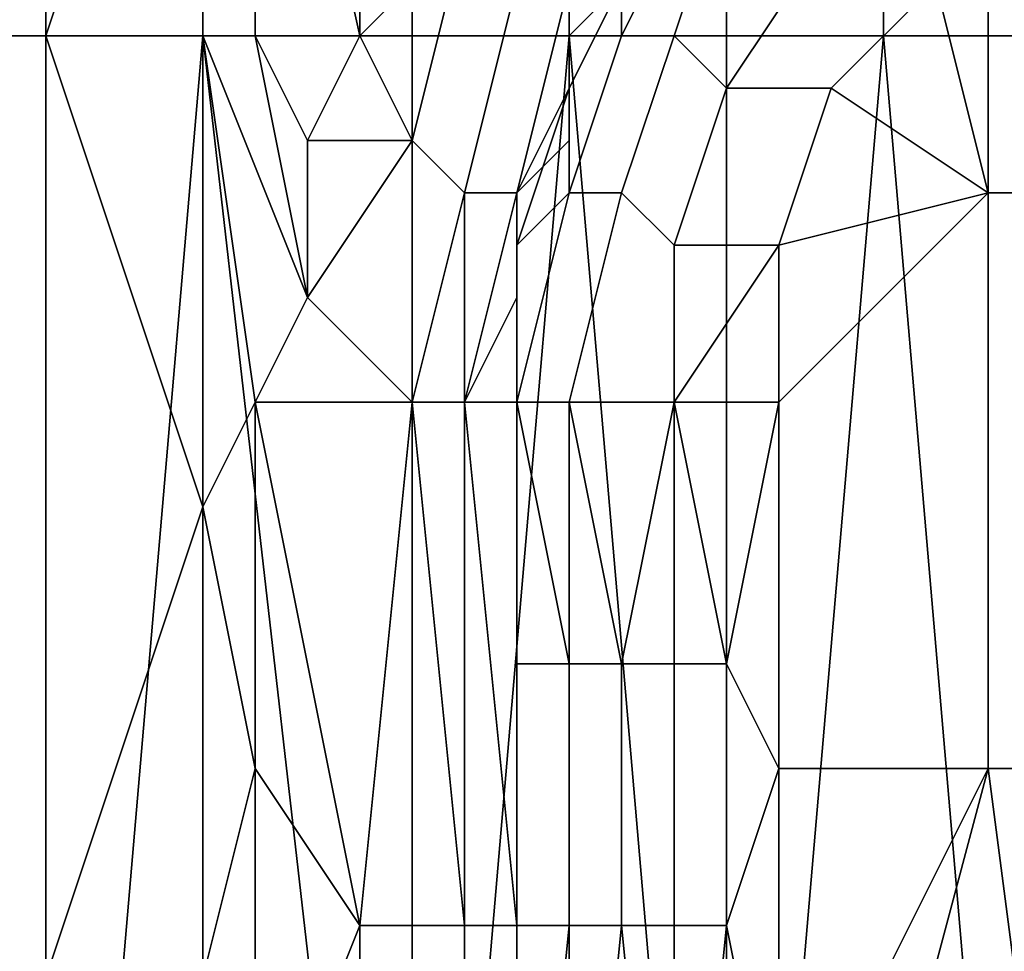
# Model space of a CAD drawing. Extents: x -0.078 to 0.025, y -0.148 to 0.119.
# Drawn here: x -0.003 to -0.001, y -0.139 to -0.137 of the extents above; entities that cross this region are included whole.
import ezdxf

# ---------------------------------------------------------------- set-up
doc = ezdxf.new("R2010")
doc.units = 0
doc.layers.add('CHROME_1', color=7, linetype='CONTINUOUS')

msp = doc.modelspace()

# ---------------------------------------------------------------- linework, layer by layer
at = {"layer": 'CHROME_1'}
for points in [[(-0.0032, -0.1369, -0.0124), (-0.0029, -0.1369, -0.0125), (-0.0029, -0.1351, -0.0125), (-0.0032, -0.1351, -0.0124)], [(-0.0029, -0.1369, 0.0367), (-0.0032, -0.1369, 0.0367), (-0.0032, -0.1351, 0.0367), (-0.0029, -0.1351, 0.0367)], [(-0.0026, -0.136, -0.0125), (-0.0029, -0.1351, -0.0125), (-0.0029, -0.1369, -0.0125)], [(-0.0026, -0.1369, 0.0367), (-0.0029, -0.1369, 0.0367), (-0.0029, -0.1351, 0.0367), (-0.0026, -0.1351, 0.0367)], [(-0.0022, -0.1369, 0.0368), (-0.0026, -0.1369, 0.0367), (-0.0026, -0.1351, 0.0367), (-0.0022, -0.1351, 0.0368)], [(-0.0019, -0.1369, 0.0368), (-0.0022, -0.1369, 0.0368), (-0.0022, -0.1351, 0.0368), (-0.0019, -0.1351, 0.0368)], [(-0.0016, -0.1369, 0.0368), (-0.0019, -0.1369, 0.0368), (-0.0019, -0.1351, 0.0368), (-0.0016, -0.1351, 0.0368)], [(-0.0013, -0.1369, 0.0368), (-0.0016, -0.1369, 0.0368), (-0.0016, -0.1351, 0.0368), (-0.0013, -0.1351, 0.0368)], [(-0.001, -0.1369, 0.0368), (-0.0013, -0.1369, 0.0368), (-0.0013, -0.1351, 0.0368), (-0.001, -0.1351, 0.0368)], [(-0.0029, -0.1369, -0.0125), (-0.0026, -0.1369, -0.0125), (-0.0026, -0.136, -0.0125)], [(-0.0026, -0.1369, -0.0125), (-0.0025, -0.1369, -0.0125), (-0.0025, -0.136, -0.0125), (-0.0026, -0.136, -0.0125)], [(-0.0025, -0.136, -0.0125), (-0.0025, -0.1369, -0.0125), (-0.0023, -0.1369, -0.0125)], [(-0.0025, -0.136, -0.0125), (-0.0023, -0.1369, -0.0125), (-0.0023, -0.136, -0.0125)], [(-0.0023, -0.1366, -0.0125), (-0.0023, -0.136, -0.0125), (-0.0023, -0.1369, -0.0125)], [(-0.0011, -0.1365, -0.0714), (-0.0008, -0.1372, -0.0714), (-0.0008, -0.1363, -0.0714)], [(-0.0017, -0.1369, -0.0712), (-0.0016, -0.1366, -0.0712), (-0.0016, -0.1365, -0.0711), (-0.0018, -0.1369, -0.0711)], [(-0.0017, -0.1365, -0.0709), (-0.0018, -0.1368, -0.0709), (-0.0018, -0.1369, -0.0711), (-0.0016, -0.1365, -0.0711)], [(-0.0012, -0.1368, -0.0714), (-0.0011, -0.1372, -0.0714), (-0.0011, -0.1365, -0.0714)], [(-0.0008, -0.1372, -0.0714), (-0.0011, -0.1365, -0.0714), (-0.0011, -0.1372, -0.0714)], [(-0.0021, -0.1367, -0.0126), (-0.0023, -0.1366, -0.0125), (-0.0023, -0.1369, -0.0125)], [(-0.0016, -0.137, -0.0713), (-0.0014, -0.1367, -0.0713), (-0.0016, -0.1366, -0.0712), (-0.0017, -0.1369, -0.0712)], [(-0.0021, -0.1367, -0.0126), (-0.0023, -0.1369, -0.0125), (-0.0022, -0.1371, -0.0126)], [(-0.002, -0.1368, -0.0127), (-0.0021, -0.1367, -0.0126), (-0.0022, -0.1371, -0.0126), (-0.0021, -0.1372, -0.0127)], [(-0.0014, -0.137, -0.0714), (-0.0012, -0.1368, -0.0714), (-0.0014, -0.1367, -0.0713), (-0.0016, -0.137, -0.0713)], [(-0.0019, -0.1368, -0.0129), (-0.002, -0.1368, -0.0127), (-0.0021, -0.1372, -0.0127), (-0.002, -0.1372, -0.0128)], [(-0.002, -0.1372, -0.0128), (-0.0019, -0.137, -0.013), (-0.0019, -0.1368, -0.0129)], [(-0.0019, -0.137, -0.0686), (-0.0019, -0.1368, -0.0663), (-0.002, -0.1372, -0.0663)], [(-0.002, -0.1372, -0.0663), (-0.0019, -0.1368, -0.0663), (-0.0019, -0.1368, -0.0639), (-0.002, -0.1372, -0.0639)], [(-0.002, -0.1372, -0.0639), (-0.0019, -0.1368, -0.0639), (-0.0019, -0.1368, -0.0616), (-0.002, -0.1372, -0.0616)], [(-0.002, -0.1372, -0.0616), (-0.0019, -0.1368, -0.0616), (-0.0019, -0.1368, -0.0593), (-0.002, -0.1372, -0.0593)], [(-0.002, -0.1372, -0.0593), (-0.0019, -0.1368, -0.0593), (-0.0019, -0.1368, -0.057), (-0.002, -0.1372, -0.057)], [(-0.002, -0.1372, -0.057), (-0.0019, -0.1368, -0.057), (-0.0019, -0.1368, -0.0547), (-0.002, -0.1372, -0.0547)], [(-0.002, -0.1372, -0.0547), (-0.0019, -0.1368, -0.0547), (-0.0019, -0.1368, -0.0524), (-0.002, -0.1372, -0.0524)], [(-0.002, -0.1372, -0.0524), (-0.0019, -0.1368, -0.0524), (-0.0019, -0.1368, -0.05), (-0.002, -0.1372, -0.05)], [(-0.002, -0.1372, -0.05), (-0.0019, -0.1368, -0.05), (-0.0019, -0.1368, -0.0477), (-0.002, -0.1372, -0.0477)], [(-0.002, -0.1372, -0.0477), (-0.0019, -0.1368, -0.0477), (-0.0019, -0.1368, -0.0454), (-0.002, -0.1372, -0.0454)], [(-0.002, -0.1372, -0.0454), (-0.0019, -0.1368, -0.0454), (-0.0019, -0.1368, -0.0431), (-0.002, -0.1372, -0.0431)], [(-0.002, -0.1372, -0.0431), (-0.0019, -0.1368, -0.0431), (-0.0019, -0.1368, -0.0408), (-0.002, -0.1372, -0.0408)], [(-0.002, -0.1372, -0.0408), (-0.0019, -0.1368, -0.0408), (-0.0019, -0.1368, -0.0385), (-0.002, -0.1372, -0.0385)], [(-0.002, -0.1372, -0.0385), (-0.0019, -0.1368, -0.0385), (-0.0019, -0.1368, -0.0362), (-0.002, -0.1372, -0.0362)], [(-0.002, -0.1372, -0.0362), (-0.0019, -0.1368, -0.0362), (-0.0019, -0.1368, -0.0338), (-0.002, -0.1372, -0.0338)], [(-0.002, -0.1372, -0.0338), (-0.0019, -0.1368, -0.0338), (-0.0019, -0.1368, -0.0315), (-0.002, -0.1372, -0.0315)], [(-0.002, -0.1372, -0.0315), (-0.0019, -0.1368, -0.0315), (-0.0019, -0.1368, -0.0292), (-0.002, -0.1372, -0.0292)], [(-0.002, -0.1372, -0.0292), (-0.0019, -0.1368, -0.0292), (-0.0019, -0.1368, -0.0269), (-0.002, -0.1372, -0.0269)], [(-0.002, -0.1372, -0.0269), (-0.0019, -0.1368, -0.0269), (-0.0019, -0.1368, -0.0246), (-0.002, -0.1372, -0.0246)], [(-0.002, -0.1372, -0.0246), (-0.0019, -0.1368, -0.0246), (-0.0019, -0.1368, -0.0223), (-0.002, -0.1372, -0.0223)], [(-0.002, -0.1372, -0.0223), (-0.0019, -0.1368, -0.0223), (-0.0019, -0.1368, -0.02), (-0.002, -0.1372, -0.02)], [(-0.002, -0.1372, -0.02), (-0.0019, -0.1368, -0.02), (-0.0019, -0.1368, -0.0176), (-0.002, -0.1372, -0.0176)], [(-0.0019, -0.137, -0.0153), (-0.002, -0.1372, -0.0176), (-0.0019, -0.1368, -0.0176)], [(-0.0019, -0.1368, -0.0129), (-0.0019, -0.137, -0.013), (-0.0018, -0.1368, -0.013)], [(-0.0019, -0.137, -0.0697), (-0.0019, -0.1368, -0.0697), (-0.0019, -0.1368, -0.0686), (-0.0019, -0.137, -0.0686)], [(-0.0019, -0.137, -0.0686), (-0.0019, -0.1368, -0.0686), (-0.0019, -0.1368, -0.0663)], [(-0.0019, -0.1368, -0.0176), (-0.0019, -0.1368, -0.0153), (-0.0019, -0.137, -0.0153)], [(-0.0019, -0.1369, -0.0142), (-0.0019, -0.1368, -0.0142), (-0.0019, -0.1368, -0.0136), (-0.0019, -0.1369, -0.0136)], [(-0.0019, -0.1368, -0.0153), (-0.0019, -0.1368, -0.0142), (-0.0019, -0.1369, -0.0142)], [(-0.0019, -0.1369, -0.0142), (-0.0019, -0.137, -0.0153), (-0.0019, -0.1368, -0.0153)], [(-0.0019, -0.1368, -0.0697), (-0.0019, -0.137, -0.0697), (-0.0019, -0.137, -0.0709), (-0.0018, -0.1368, -0.0709)], [(-0.0019, -0.1369, -0.0136), (-0.0019, -0.1368, -0.0136), (-0.0018, -0.1368, -0.013)], [(-0.0019, -0.1369, -0.0136), (-0.0018, -0.1368, -0.013), (-0.0019, -0.137, -0.013)], [(-0.0018, -0.1368, -0.0709), (-0.0019, -0.137, -0.0709), (-0.0019, -0.1372, -0.0711), (-0.0018, -0.1369, -0.0711)], [(-0.0014, -0.137, -0.0714), (-0.0011, -0.1372, -0.0714), (-0.0012, -0.1368, -0.0714)], [(-0.0032, -0.1369, 0.0367), (-0.0029, -0.1404, 0.0367), (-0.0035, -0.1404, 0.0366)], [(-0.0032, -0.1387, -0.0124), (-0.0029, -0.1387, -0.0125), (-0.0029, -0.1369, -0.0125), (-0.0032, -0.1369, -0.0124)], [(-0.0032, -0.1369, 0.0367), (-0.0029, -0.1369, 0.0367), (-0.0029, -0.1404, 0.0367)], [(-0.0026, -0.1378, -0.0125), (-0.0026, -0.1369, -0.0125), (-0.0029, -0.1369, -0.0125)], [(-0.0026, -0.1378, -0.0125), (-0.0029, -0.1369, -0.0125), (-0.0029, -0.1387, -0.0125)], [(-0.0029, -0.1404, 0.0367), (-0.0029, -0.1369, 0.0367), (-0.0026, -0.1369, 0.0367)], [(-0.0026, -0.1369, 0.0367), (-0.0022, -0.1404, 0.0368), (-0.0029, -0.1404, 0.0367)], [(-0.0026, -0.1369, 0.0367), (-0.0022, -0.1369, 0.0368), (-0.0022, -0.1404, 0.0368)], [(-0.0026, -0.1369, -0.0125), (-0.0024, -0.1374, -0.0125), (-0.0025, -0.1369, -0.0125)], [(-0.0026, -0.1369, -0.0125), (-0.0025, -0.1376, -0.0125), (-0.0024, -0.1374, -0.0125)], [(-0.0026, -0.1369, -0.0125), (-0.0026, -0.1378, -0.0125), (-0.0025, -0.1376, -0.0125)], [(-0.0024, -0.1374, -0.0125), (-0.0024, -0.1371, -0.0125), (-0.0025, -0.1369, -0.0125)], [(-0.0024, -0.1371, -0.0125), (-0.0023, -0.1369, -0.0125), (-0.0025, -0.1369, -0.0125)], [(-0.0024, -0.1371, -0.0125), (-0.0022, -0.1371, -0.0126), (-0.0023, -0.1369, -0.0125)], [(-0.0022, -0.1404, 0.0368), (-0.0022, -0.1369, 0.0368), (-0.0019, -0.1369, 0.0368)], [(-0.0019, -0.1369, 0.0368), (-0.0016, -0.1404, 0.0368), (-0.0022, -0.1404, 0.0368)], [(-0.0019, -0.137, -0.0142), (-0.0019, -0.1369, -0.0142), (-0.0019, -0.1369, -0.0136), (-0.0019, -0.137, -0.0136)], [(-0.0019, -0.1369, -0.0142), (-0.0019, -0.137, -0.0142), (-0.0019, -0.137, -0.0153)], [(-0.0019, -0.137, -0.0136), (-0.0019, -0.1369, -0.0136), (-0.0019, -0.137, -0.013)], [(-0.0018, -0.1372, -0.0712), (-0.0017, -0.1369, -0.0712), (-0.0018, -0.1369, -0.0711), (-0.0019, -0.1372, -0.0711)], [(-0.0019, -0.1369, 0.0368), (-0.0016, -0.1369, 0.0368), (-0.0016, -0.1404, 0.0368)], [(-0.0017, -0.1373, -0.0713), (-0.0016, -0.137, -0.0713), (-0.0017, -0.1369, -0.0712), (-0.0018, -0.1372, -0.0712)], [(-0.0016, -0.1404, 0.0368), (-0.0016, -0.1369, 0.0368), (-0.0013, -0.1369, 0.0368)], [(-0.0013, -0.1369, 0.0368), (-0.001, -0.1404, 0.0368), (-0.0016, -0.1404, 0.0368)], [(-0.0013, -0.1369, 0.0368), (-0.001, -0.1369, 0.0368), (-0.001, -0.1404, 0.0368)], [(-0.002, -0.1372, -0.013), (-0.0019, -0.137, -0.013), (-0.002, -0.1372, -0.0128)], [(-0.002, -0.1372, -0.0697), (-0.0019, -0.137, -0.0697), (-0.0019, -0.137, -0.0686), (-0.002, -0.1372, -0.0686)], [(-0.002, -0.1372, -0.0663), (-0.002, -0.1372, -0.0686), (-0.0019, -0.137, -0.0686)], [(-0.0019, -0.137, -0.0153), (-0.002, -0.1372, -0.0153), (-0.002, -0.1372, -0.0176)], [(-0.0019, -0.1371, -0.0142), (-0.002, -0.1372, -0.0153), (-0.0019, -0.137, -0.0153)], [(-0.0019, -0.137, -0.0709), (-0.0019, -0.137, -0.0697), (-0.002, -0.1372, -0.0697)], [(-0.002, -0.1373, -0.0709), (-0.0019, -0.137, -0.0709), (-0.002, -0.1372, -0.0697)], [(-0.002, -0.1372, -0.013), (-0.0019, -0.1371, -0.0136), (-0.0019, -0.137, -0.013)], [(-0.0019, -0.137, -0.0709), (-0.002, -0.1373, -0.0709), (-0.0019, -0.1372, -0.0711)], [(-0.0019, -0.1371, -0.0142), (-0.0019, -0.137, -0.0142), (-0.0019, -0.137, -0.0136), (-0.0019, -0.1371, -0.0136)], [(-0.0019, -0.137, -0.0153), (-0.0019, -0.137, -0.0142), (-0.0019, -0.1371, -0.0142)], [(-0.0019, -0.1371, -0.0136), (-0.0019, -0.137, -0.0136), (-0.0019, -0.137, -0.013)], [(-0.0016, -0.137, -0.0713), (-0.0017, -0.1373, -0.0713), (-0.0015, -0.1373, -0.0714), (-0.0014, -0.137, -0.0714)], [(-0.0011, -0.1372, -0.0714), (-0.0014, -0.137, -0.0714), (-0.0015, -0.1373, -0.0714)], [(-0.0022, -0.1371, -0.0126), (-0.0024, -0.1371, -0.0125), (-0.0024, -0.1374, -0.0125)], [(-0.0024, -0.1374, -0.0125), (-0.0022, -0.1376, -0.0126), (-0.0022, -0.1371, -0.0126)], [(-0.0022, -0.1371, -0.0126), (-0.0022, -0.1376, -0.0126), (-0.0021, -0.1372, -0.0127)], [(-0.002, -0.1372, -0.0142), (-0.0019, -0.1371, -0.0142), (-0.0019, -0.1371, -0.0136), (-0.002, -0.1372, -0.0136)], [(-0.0019, -0.1371, -0.0142), (-0.002, -0.1372, -0.0142), (-0.002, -0.1372, -0.0153)], [(-0.0019, -0.1371, -0.0136), (-0.002, -0.1372, -0.013), (-0.002, -0.1372, -0.0136)], [(-0.0021, -0.1376, -0.0128), (-0.0021, -0.1372, -0.0127), (-0.0022, -0.1376, -0.0126)], [(-0.0021, -0.1372, -0.0127), (-0.0021, -0.1376, -0.0128), (-0.002, -0.1372, -0.0128)], [(-0.002, -0.1374, -0.013), (-0.002, -0.1372, -0.0128), (-0.0021, -0.1376, -0.0128)], [(-0.002, -0.1372, -0.013), (-0.002, -0.1372, -0.0128), (-0.002, -0.1374, -0.013)], [(-0.002, -0.1374, -0.0697), (-0.002, -0.1372, -0.0697), (-0.002, -0.1372, -0.0686), (-0.002, -0.1374, -0.0686)], [(-0.002, -0.1373, -0.0142), (-0.002, -0.1372, -0.0142), (-0.002, -0.1372, -0.0136), (-0.002, -0.1373, -0.0136)], [(-0.002, -0.1372, -0.0153), (-0.002, -0.1372, -0.0142), (-0.002, -0.1373, -0.0142)], [(-0.002, -0.1373, -0.0142), (-0.002, -0.1374, -0.0153), (-0.002, -0.1372, -0.0153)], [(-0.002, -0.1376, -0.0641), (-0.002, -0.1376, -0.0658), (-0.002, -0.1372, -0.0663), (-0.002, -0.1372, -0.0639)], [(-0.002, -0.1376, -0.059), (-0.002, -0.1376, -0.0607), (-0.002, -0.1372, -0.0616), (-0.002, -0.1372, -0.0593)], [(-0.002, -0.1376, -0.0624), (-0.002, -0.1376, -0.0641), (-0.002, -0.1372, -0.0639), (-0.002, -0.1372, -0.0616)], [(-0.002, -0.1376, -0.0556), (-0.002, -0.1376, -0.0573), (-0.002, -0.1372, -0.057), (-0.002, -0.1372, -0.0547)], [(-0.002, -0.1376, -0.0505), (-0.002, -0.1376, -0.0522), (-0.002, -0.1372, -0.0524), (-0.002, -0.1372, -0.05)], [(-0.002, -0.1376, -0.0488), (-0.002, -0.1376, -0.0505), (-0.002, -0.1372, -0.05), (-0.002, -0.1372, -0.0477)], [(-0.002, -0.1376, -0.0522), (-0.002, -0.1376, -0.0539), (-0.002, -0.1372, -0.0547), (-0.002, -0.1372, -0.0524)], [(-0.002, -0.1376, -0.0573), (-0.002, -0.1376, -0.059), (-0.002, -0.1372, -0.0593), (-0.002, -0.1372, -0.057)], [(-0.002, -0.1374, -0.0686), (-0.002, -0.1372, -0.0686), (-0.002, -0.1372, -0.0663)], [(-0.002, -0.1376, -0.0658), (-0.002, -0.1376, -0.0675), (-0.002, -0.1372, -0.0663)], [(-0.002, -0.1374, -0.0686), (-0.002, -0.1372, -0.0663), (-0.002, -0.1376, -0.0675)], [(-0.002, -0.1372, -0.0616), (-0.002, -0.1376, -0.0607), (-0.002, -0.1376, -0.0624)], [(-0.002, -0.1376, -0.0539), (-0.002, -0.1376, -0.0556), (-0.002, -0.1372, -0.0547)], [(-0.002, -0.1376, -0.0471), (-0.002, -0.1376, -0.0488), (-0.002, -0.1372, -0.0477)], [(-0.002, -0.1376, -0.0436), (-0.002, -0.1376, -0.0454), (-0.002, -0.1372, -0.0454), (-0.002, -0.1372, -0.0431)], [(-0.002, -0.1376, -0.0385), (-0.002, -0.1376, -0.0402), (-0.002, -0.1372, -0.0408), (-0.002, -0.1372, -0.0385)], [(-0.002, -0.1376, -0.0402), (-0.002, -0.1376, -0.0419), (-0.002, -0.1372, -0.0431), (-0.002, -0.1372, -0.0408)], [(-0.002, -0.1376, -0.0454), (-0.002, -0.1376, -0.0471), (-0.002, -0.1372, -0.0477), (-0.002, -0.1372, -0.0454)], [(-0.002, -0.1376, -0.0368), (-0.002, -0.1376, -0.0385), (-0.002, -0.1372, -0.0385), (-0.002, -0.1372, -0.0362)], [(-0.002, -0.1376, -0.0317), (-0.002, -0.1376, -0.0334), (-0.002, -0.1372, -0.0338), (-0.002, -0.1372, -0.0315)], [(-0.002, -0.1376, -0.0334), (-0.002, -0.1376, -0.0351), (-0.002, -0.1372, -0.0362), (-0.002, -0.1372, -0.0338)], [(-0.002, -0.1376, -0.0419), (-0.002, -0.1376, -0.0436), (-0.002, -0.1372, -0.0431)], [(-0.002, -0.1376, -0.0351), (-0.002, -0.1376, -0.0368), (-0.002, -0.1372, -0.0362)], [(-0.002, -0.1372, -0.0315), (-0.002, -0.1372, -0.0292), (-0.002, -0.1376, -0.03), (-0.002, -0.1376, -0.0317)], [(-0.002, -0.1373, -0.0709), (-0.002, -0.1372, -0.0697), (-0.002, -0.1374, -0.0697)], [(-0.002, -0.1376, -0.0249), (-0.002, -0.1376, -0.0266), (-0.002, -0.1372, -0.0269), (-0.002, -0.1372, -0.0246)], [(-0.002, -0.1376, -0.0198), (-0.002, -0.1376, -0.0215), (-0.002, -0.1372, -0.0223), (-0.002, -0.1372, -0.02)], [(-0.002, -0.1376, -0.0232), (-0.002, -0.1376, -0.0249), (-0.002, -0.1372, -0.0246), (-0.002, -0.1372, -0.0223)], [(-0.002, -0.1372, -0.0176), (-0.002, -0.1374, -0.0153), (-0.002, -0.1376, -0.0164)], [(-0.002, -0.1372, -0.0153), (-0.002, -0.1374, -0.0153), (-0.002, -0.1372, -0.0176)], [(-0.002, -0.1376, -0.0181), (-0.002, -0.1376, -0.0198), (-0.002, -0.1372, -0.02), (-0.002, -0.1372, -0.0176)], [(-0.002, -0.1376, -0.0266), (-0.002, -0.1376, -0.0283), (-0.002, -0.1372, -0.0292), (-0.002, -0.1372, -0.0269)], [(-0.002, -0.1376, -0.0283), (-0.002, -0.1376, -0.03), (-0.002, -0.1372, -0.0292)], [(-0.002, -0.1376, -0.0215), (-0.002, -0.1376, -0.0232), (-0.002, -0.1372, -0.0223)], [(-0.002, -0.1376, -0.0164), (-0.002, -0.1376, -0.0181), (-0.002, -0.1372, -0.0176)], [(-0.002, -0.1372, -0.013), (-0.002, -0.1374, -0.013), (-0.002, -0.1373, -0.0136)], [(-0.002, -0.1372, -0.013), (-0.002, -0.1373, -0.0136), (-0.002, -0.1372, -0.0136)], [(-0.0018, -0.1372, -0.0712), (-0.0019, -0.1372, -0.0711), (-0.002, -0.1376, -0.0711), (-0.0019, -0.1376, -0.0712)], [(-0.0019, -0.1372, -0.0711), (-0.002, -0.1373, -0.0709), (-0.002, -0.1376, -0.0711)], [(-0.0019, -0.1376, -0.0712), (-0.0017, -0.1376, -0.0713), (-0.0017, -0.1373, -0.0713), (-0.0018, -0.1372, -0.0712)], [(-0.0015, -0.1383, -0.0714), (-0.0011, -0.1383, -0.0714), (-0.0011, -0.1372, -0.0714), (-0.0015, -0.1376, -0.0714)], [(-0.0015, -0.1373, -0.0714), (-0.0015, -0.1376, -0.0714), (-0.0011, -0.1372, -0.0714)], [(-0.0011, -0.1372, -0.0714), (-0.0011, -0.1383, -0.0714), (-0.0008, -0.1383, -0.0714), (-0.0008, -0.1372, -0.0714)], [(-0.002, -0.1374, -0.0142), (-0.002, -0.1373, -0.0142), (-0.002, -0.1373, -0.0136), (-0.002, -0.1374, -0.0136)], [(-0.002, -0.1373, -0.0142), (-0.002, -0.1374, -0.0142), (-0.002, -0.1374, -0.0153)], [(-0.002, -0.1373, -0.0709), (-0.002, -0.1374, -0.0697), (-0.002, -0.1376, -0.0709)], [(-0.002, -0.1373, -0.0136), (-0.002, -0.1374, -0.013), (-0.002, -0.1374, -0.0136)], [(-0.002, -0.1376, -0.0709), (-0.002, -0.1376, -0.0711), (-0.002, -0.1373, -0.0709)], [(-0.0015, -0.1376, -0.0714), (-0.0015, -0.1373, -0.0714), (-0.0017, -0.1376, -0.0713)], [(-0.0015, -0.1373, -0.0714), (-0.0017, -0.1373, -0.0713), (-0.0017, -0.1376, -0.0713)], [(-0.0024, -0.1374, -0.0125), (-0.0025, -0.1376, -0.0125), (-0.0022, -0.1376, -0.0126)], [(-0.002, -0.1374, -0.013), (-0.0021, -0.1376, -0.0128), (-0.002, -0.1376, -0.013)], [(-0.002, -0.1375, -0.0142), (-0.002, -0.1374, -0.0142), (-0.002, -0.1374, -0.0136), (-0.002, -0.1375, -0.0136)], [(-0.002, -0.1376, -0.0692), (-0.002, -0.1376, -0.0709), (-0.002, -0.1374, -0.0697)], [(-0.002, -0.1376, -0.0692), (-0.002, -0.1374, -0.0697), (-0.002, -0.1374, -0.0686)], [(-0.002, -0.1374, -0.0686), (-0.002, -0.1376, -0.0675), (-0.002, -0.1376, -0.0692)], [(-0.002, -0.1376, -0.0164), (-0.002, -0.1374, -0.0153), (-0.002, -0.1376, -0.0147)], [(-0.002, -0.1374, -0.0142), (-0.002, -0.1375, -0.0142), (-0.002, -0.1374, -0.0153)], [(-0.002, -0.1376, -0.013), (-0.002, -0.1375, -0.0136), (-0.002, -0.1374, -0.013)], [(-0.002, -0.1374, -0.013), (-0.002, -0.1375, -0.0136), (-0.002, -0.1374, -0.0136)], [(-0.002, -0.1376, -0.0147), (-0.002, -0.1374, -0.0153), (-0.002, -0.1375, -0.0142)], [(-0.002, -0.1376, -0.0147), (-0.002, -0.1375, -0.0142), (-0.002, -0.1375, -0.0136)], [(-0.002, -0.1375, -0.0136), (-0.002, -0.1376, -0.013), (-0.002, -0.1376, -0.0147)], [(-0.0026, -0.1378, -0.0125), (-0.0025, -0.1383, -0.0125), (-0.0025, -0.1376, -0.0125)], [(-0.0025, -0.1376, -0.0125), (-0.0023, -0.1386, -0.0126), (-0.0022, -0.1376, -0.0126)], [(-0.0025, -0.1376, -0.0125), (-0.0025, -0.1383, -0.0125), (-0.0023, -0.1386, -0.0126)], [(-0.0021, -0.1386, -0.0127), (-0.0022, -0.1376, -0.0126), (-0.0023, -0.1386, -0.0126)], [(-0.0021, -0.1386, -0.0127), (-0.0021, -0.1376, -0.0128), (-0.0022, -0.1376, -0.0126)], [(-0.002, -0.1386, -0.0128), (-0.0021, -0.1376, -0.0128), (-0.0021, -0.1386, -0.0127)], [(-0.002, -0.1386, -0.0128), (-0.002, -0.1376, -0.013), (-0.0021, -0.1376, -0.0128)], [(-0.002, -0.1386, -0.0128), (-0.002, -0.1383, -0.013), (-0.002, -0.1376, -0.013)], [(-0.002, -0.1383, -0.0636), (-0.002, -0.1376, -0.0624), (-0.002, -0.1376, -0.0607), (-0.002, -0.1383, -0.06)], [(-0.002, -0.1383, -0.0564), (-0.002, -0.1376, -0.0556), (-0.002, -0.1376, -0.0539), (-0.002, -0.1383, -0.0528)], [(-0.002, -0.1383, -0.0492), (-0.002, -0.1376, -0.0488), (-0.002, -0.1376, -0.0471), (-0.002, -0.1383, -0.0456)], [(-0.002, -0.1383, -0.0456), (-0.002, -0.1376, -0.0454), (-0.002, -0.1376, -0.0436), (-0.002, -0.1383, -0.0419)], [(-0.002, -0.1383, -0.0528), (-0.002, -0.1376, -0.0522), (-0.002, -0.1376, -0.0505), (-0.002, -0.1383, -0.0492)], [(-0.002, -0.1383, -0.06), (-0.002, -0.1376, -0.059), (-0.002, -0.1376, -0.0573), (-0.002, -0.1383, -0.0564)], [(-0.002, -0.1376, -0.0709), (-0.002, -0.1376, -0.0692), (-0.002, -0.138, -0.0691)], [(-0.002, -0.138, -0.0691), (-0.002, -0.1376, -0.0692), (-0.002, -0.1376, -0.0675), (-0.002, -0.138, -0.0673)], [(-0.002, -0.1376, -0.0709), (-0.002, -0.138, -0.0691), (-0.002, -0.1383, -0.0709)], [(-0.002, -0.1376, -0.0675), (-0.002, -0.1376, -0.0658), (-0.002, -0.138, -0.0673)], [(-0.002, -0.1376, -0.0624), (-0.002, -0.1383, -0.0636), (-0.002, -0.1376, -0.0641)], [(-0.002, -0.1376, -0.0641), (-0.002, -0.1383, -0.0636), (-0.002, -0.1376, -0.0658)], [(-0.002, -0.1376, -0.0607), (-0.002, -0.1376, -0.059), (-0.002, -0.1383, -0.06)], [(-0.002, -0.1376, -0.0522), (-0.002, -0.1383, -0.0528), (-0.002, -0.1376, -0.0539)], [(-0.002, -0.1376, -0.0556), (-0.002, -0.1383, -0.0564), (-0.002, -0.1376, -0.0573)], [(-0.002, -0.1376, -0.0488), (-0.002, -0.1383, -0.0492), (-0.002, -0.1376, -0.0505)], [(-0.002, -0.1376, -0.0454), (-0.002, -0.1383, -0.0456), (-0.002, -0.1376, -0.0471)], [(-0.002, -0.1376, -0.0658), (-0.002, -0.1383, -0.0636), (-0.002, -0.138, -0.0673)], [(-0.002, -0.1383, -0.0419), (-0.002, -0.1376, -0.0436), (-0.002, -0.1376, -0.0419)], [(-0.002, -0.1383, -0.0347), (-0.002, -0.1376, -0.0334), (-0.002, -0.1376, -0.0317), (-0.002, -0.1383, -0.0311)], [(-0.002, -0.1383, -0.0311), (-0.002, -0.1376, -0.03), (-0.002, -0.1376, -0.0283), (-0.002, -0.1383, -0.0275)], [(-0.002, -0.1383, -0.0239), (-0.002, -0.1376, -0.0232), (-0.002, -0.1376, -0.0215), (-0.002, -0.1383, -0.0202)], [(-0.002, -0.1376, -0.0181), (-0.002, -0.138, -0.0166), (-0.002, -0.1383, -0.0202)], [(-0.002, -0.1383, -0.0275), (-0.002, -0.1376, -0.0266), (-0.002, -0.1376, -0.0249), (-0.002, -0.1383, -0.0239)], [(-0.002, -0.1383, -0.0383), (-0.002, -0.1376, -0.0368), (-0.002, -0.1376, -0.0351), (-0.002, -0.1383, -0.0347)], [(-0.002, -0.1376, -0.0385), (-0.002, -0.1383, -0.0383), (-0.002, -0.1376, -0.0402)], [(-0.002, -0.1376, -0.0368), (-0.002, -0.1383, -0.0383), (-0.002, -0.1376, -0.0385)], [(-0.002, -0.1376, -0.0266), (-0.002, -0.1383, -0.0275), (-0.002, -0.1376, -0.0283)], [(-0.002, -0.1376, -0.03), (-0.002, -0.1383, -0.0311), (-0.002, -0.1376, -0.0317)], [(-0.002, -0.1376, -0.0334), (-0.002, -0.1383, -0.0347), (-0.002, -0.1376, -0.0351)], [(-0.002, -0.1376, -0.0232), (-0.002, -0.1383, -0.0239), (-0.002, -0.1376, -0.0249)], [(-0.002, -0.1376, -0.0215), (-0.002, -0.1376, -0.0198), (-0.002, -0.1383, -0.0202)], [(-0.002, -0.1376, -0.0198), (-0.002, -0.1376, -0.0181), (-0.002, -0.1383, -0.0202)], [(-0.002, -0.1376, -0.0164), (-0.002, -0.138, -0.0166), (-0.002, -0.1376, -0.0181)], [(-0.002, -0.1376, -0.0147), (-0.002, -0.138, -0.0148), (-0.002, -0.138, -0.0166), (-0.002, -0.1376, -0.0164)], [(-0.002, -0.1376, -0.0147), (-0.002, -0.1376, -0.013), (-0.002, -0.138, -0.0148)], [(-0.002, -0.138, -0.0148), (-0.002, -0.1376, -0.013), (-0.002, -0.1383, -0.013)], [(-0.002, -0.1383, -0.0383), (-0.002, -0.1383, -0.0419), (-0.002, -0.1376, -0.0402)], [(-0.002, -0.1383, -0.0419), (-0.002, -0.1376, -0.0419), (-0.002, -0.1376, -0.0402)], [(-0.0019, -0.1381, -0.0712), (-0.0019, -0.1381, -0.0712), (-0.0019, -0.1376, -0.0712), (-0.002, -0.1376, -0.0711)], [(-0.002, -0.1376, -0.0711), (-0.002, -0.1381, -0.0711), (-0.0019, -0.1381, -0.0712)], [(-0.002, -0.1381, -0.071), (-0.002, -0.1381, -0.0711), (-0.002, -0.1376, -0.0711), (-0.002, -0.1376, -0.0709)], [(-0.002, -0.1376, -0.0709), (-0.002, -0.1383, -0.0709), (-0.002, -0.1381, -0.071)], [(-0.0019, -0.1376, -0.0712), (-0.0018, -0.1381, -0.0713), (-0.0017, -0.1376, -0.0713)], [(-0.0019, -0.1376, -0.0712), (-0.0019, -0.1381, -0.0712), (-0.0018, -0.1381, -0.0713)], [(-0.0017, -0.1381, -0.0713), (-0.0017, -0.1376, -0.0713), (-0.0018, -0.1381, -0.0713)], [(-0.0017, -0.1376, -0.0713), (-0.0017, -0.1381, -0.0713), (-0.0016, -0.1381, -0.0714)], [(-0.0017, -0.1376, -0.0713), (-0.0016, -0.1381, -0.0714), (-0.0015, -0.1376, -0.0714)], [(-0.0015, -0.1383, -0.0714), (-0.0015, -0.1376, -0.0714), (-0.0016, -0.1381, -0.0714)], [(-0.0029, -0.1387, -0.0125), (-0.0026, -0.1387, -0.0125), (-0.0026, -0.1378, -0.0125)], [(-0.0025, -0.1383, -0.0125), (-0.0026, -0.1378, -0.0125), (-0.0026, -0.1387, -0.0125)], [(-0.002, -0.1383, -0.0673), (-0.002, -0.1383, -0.0691), (-0.002, -0.138, -0.0691), (-0.002, -0.138, -0.0673)], [(-0.002, -0.1383, -0.0148), (-0.002, -0.1383, -0.0166), (-0.002, -0.138, -0.0166), (-0.002, -0.138, -0.0148)], [(-0.002, -0.1383, -0.0709), (-0.002, -0.138, -0.0691), (-0.002, -0.1383, -0.0691)], [(-0.002, -0.1383, -0.0673), (-0.002, -0.138, -0.0673), (-0.002, -0.1383, -0.0636)], [(-0.002, -0.1383, -0.0202), (-0.002, -0.138, -0.0166), (-0.002, -0.1383, -0.0166)], [(-0.002, -0.138, -0.0148), (-0.002, -0.1383, -0.013), (-0.002, -0.1383, -0.0148)], [(-0.002, -0.1386, -0.0711), (-0.0019, -0.1386, -0.0712), (-0.0019, -0.1381, -0.0712), (-0.002, -0.1381, -0.0711)], [(-0.002, -0.1386, -0.071), (-0.002, -0.1386, -0.0711), (-0.002, -0.1381, -0.0711), (-0.002, -0.1381, -0.071)], [(-0.002, -0.1383, -0.0709), (-0.002, -0.1386, -0.071), (-0.002, -0.1381, -0.071)], [(-0.0019, -0.1386, -0.0712), (-0.0018, -0.1386, -0.0713), (-0.0018, -0.1381, -0.0713), (-0.0019, -0.1381, -0.0712)], [(-0.0019, -0.1386, -0.0712), (-0.0019, -0.1386, -0.0712), (-0.0019, -0.1381, -0.0712)], [(-0.0018, -0.1386, -0.0713), (-0.0017, -0.1386, -0.0713), (-0.0017, -0.1381, -0.0713), (-0.0018, -0.1381, -0.0713)], [(-0.0017, -0.1386, -0.0713), (-0.0016, -0.1386, -0.0714), (-0.0016, -0.1381, -0.0714), (-0.0017, -0.1381, -0.0713)], [(-0.0015, -0.1383, -0.0714), (-0.0016, -0.1381, -0.0714), (-0.0016, -0.1386, -0.0714)], [(-0.0025, -0.1383, -0.0125), (-0.0026, -0.1387, -0.0125), (-0.0025, -0.1391, -0.0125)], [(-0.0025, -0.1383, -0.0125), (-0.0025, -0.1391, -0.0125), (-0.0023, -0.1386, -0.0126)], [(-0.002, -0.1383, -0.013), (-0.002, -0.1386, -0.0128), (-0.002, -0.1391, -0.013)], [(-0.002, -0.1391, -0.0419), (-0.002, -0.1391, -0.0456), (-0.002, -0.1383, -0.0456), (-0.002, -0.1383, -0.0419)], [(-0.002, -0.1391, -0.0456), (-0.002, -0.1391, -0.0492), (-0.002, -0.1383, -0.0492), (-0.002, -0.1383, -0.0456)], [(-0.002, -0.1391, -0.0492), (-0.002, -0.1391, -0.0528), (-0.002, -0.1383, -0.0528), (-0.002, -0.1383, -0.0492)], [(-0.002, -0.1391, -0.0528), (-0.002, -0.1391, -0.0564), (-0.002, -0.1383, -0.0564), (-0.002, -0.1383, -0.0528)], [(-0.002, -0.1391, -0.0564), (-0.002, -0.1391, -0.06), (-0.002, -0.1383, -0.06), (-0.002, -0.1383, -0.0564)], [(-0.002, -0.1391, -0.06), (-0.002, -0.1391, -0.0636), (-0.002, -0.1383, -0.0636), (-0.002, -0.1383, -0.06)], [(-0.002, -0.1383, -0.0673), (-0.002, -0.1383, -0.0636), (-0.002, -0.1387, -0.0673)], [(-0.002, -0.1391, -0.0636), (-0.002, -0.1387, -0.0673), (-0.002, -0.1383, -0.0636)], [(-0.002, -0.1387, -0.0673), (-0.002, -0.1387, -0.0691), (-0.002, -0.1383, -0.0691), (-0.002, -0.1383, -0.0673)], [(-0.002, -0.1387, -0.0148), (-0.002, -0.1387, -0.0166), (-0.002, -0.1383, -0.0166), (-0.002, -0.1383, -0.0148)], [(-0.002, -0.1383, -0.0166), (-0.002, -0.1387, -0.0166), (-0.002, -0.1383, -0.0202)], [(-0.002, -0.1383, -0.0202), (-0.002, -0.1387, -0.0166), (-0.002, -0.1391, -0.0202)], [(-0.002, -0.1391, -0.0202), (-0.002, -0.1391, -0.0239), (-0.002, -0.1383, -0.0239), (-0.002, -0.1383, -0.0202)], [(-0.002, -0.1391, -0.0239), (-0.002, -0.1391, -0.0275), (-0.002, -0.1383, -0.0275), (-0.002, -0.1383, -0.0239)], [(-0.002, -0.1391, -0.0275), (-0.002, -0.1391, -0.0311), (-0.002, -0.1383, -0.0311), (-0.002, -0.1383, -0.0275)], [(-0.002, -0.1391, -0.0311), (-0.002, -0.1391, -0.0347), (-0.002, -0.1383, -0.0347), (-0.002, -0.1383, -0.0311)], [(-0.002, -0.1391, -0.0347), (-0.002, -0.1391, -0.0383), (-0.002, -0.1383, -0.0383), (-0.002, -0.1383, -0.0347)], [(-0.002, -0.1391, -0.0383), (-0.002, -0.1391, -0.0419), (-0.002, -0.1383, -0.0419), (-0.002, -0.1383, -0.0383)], [(-0.002, -0.1383, -0.0709), (-0.002, -0.1387, -0.0691), (-0.002, -0.1391, -0.0691), (-0.002, -0.1391, -0.0709)], [(-0.002, -0.1383, -0.0691), (-0.002, -0.1387, -0.0691), (-0.002, -0.1383, -0.0709)], [(-0.002, -0.1391, -0.013), (-0.002, -0.1387, -0.0148), (-0.002, -0.1383, -0.0148), (-0.002, -0.1383, -0.013)], [(-0.002, -0.1391, -0.0709), (-0.002, -0.1386, -0.071), (-0.002, -0.1383, -0.0709)], [(-0.0015, -0.1383, -0.0714), (-0.0016, -0.1386, -0.0714), (-0.0015, -0.1391, -0.0714)], [(-0.0015, -0.1391, -0.0714), (-0.0015, -0.1398, -0.0714), (-0.0011, -0.1383, -0.0714)], [(-0.0011, -0.1383, -0.0714), (-0.0015, -0.1383, -0.0714), (-0.0015, -0.1391, -0.0714)], [(-0.0015, -0.1398, -0.0714), (-0.0008, -0.1406, -0.0714), (-0.0011, -0.1383, -0.0714)], [(-0.0008, -0.1383, -0.0714), (-0.0011, -0.1383, -0.0714), (-0.0008, -0.1406, -0.0714)], [(-0.0023, -0.1386, -0.0126), (-0.0025, -0.1391, -0.0125), (-0.0023, -0.1396, -0.0126)], [(-0.0023, -0.1386, -0.0126), (-0.0023, -0.1396, -0.0126), (-0.0021, -0.1396, -0.0127), (-0.0021, -0.1386, -0.0127)], [(-0.0021, -0.1386, -0.0127), (-0.0021, -0.1396, -0.0127), (-0.002, -0.1396, -0.0128), (-0.002, -0.1386, -0.0128)], [(-0.002, -0.1391, -0.013), (-0.002, -0.1386, -0.0128), (-0.002, -0.1396, -0.0128)], [(-0.0019, -0.1386, -0.0712), (-0.002, -0.1386, -0.0711), (-0.002, -0.1396, -0.0711)], [(-0.0019, -0.1386, -0.0712), (-0.002, -0.1396, -0.0711), (-0.0019, -0.1396, -0.0712)], [(-0.002, -0.1396, -0.0711), (-0.002, -0.1386, -0.0711), (-0.002, -0.1386, -0.071)], [(-0.002, -0.1391, -0.0709), (-0.002, -0.1396, -0.0711), (-0.002, -0.1386, -0.071)], [(-0.0018, -0.1386, -0.0713), (-0.0019, -0.1386, -0.0712), (-0.0019, -0.1396, -0.0712)], [(-0.0018, -0.1386, -0.0713), (-0.0019, -0.1396, -0.0712), (-0.0017, -0.1396, -0.0713)], [(-0.0019, -0.1396, -0.0712), (-0.0019, -0.1386, -0.0712), (-0.0019, -0.1386, -0.0712)], [(-0.0017, -0.1396, -0.0713), (-0.0017, -0.1386, -0.0713), (-0.0018, -0.1386, -0.0713)], [(-0.0015, -0.1391, -0.0714), (-0.0016, -0.1386, -0.0714), (-0.0017, -0.1396, -0.0713)], [(-0.0016, -0.1386, -0.0714), (-0.0017, -0.1386, -0.0713), (-0.0017, -0.1396, -0.0713)]]:
    msp.add_3dface(points, dxfattribs=at)

doc.saveas('drawing.dxf')
